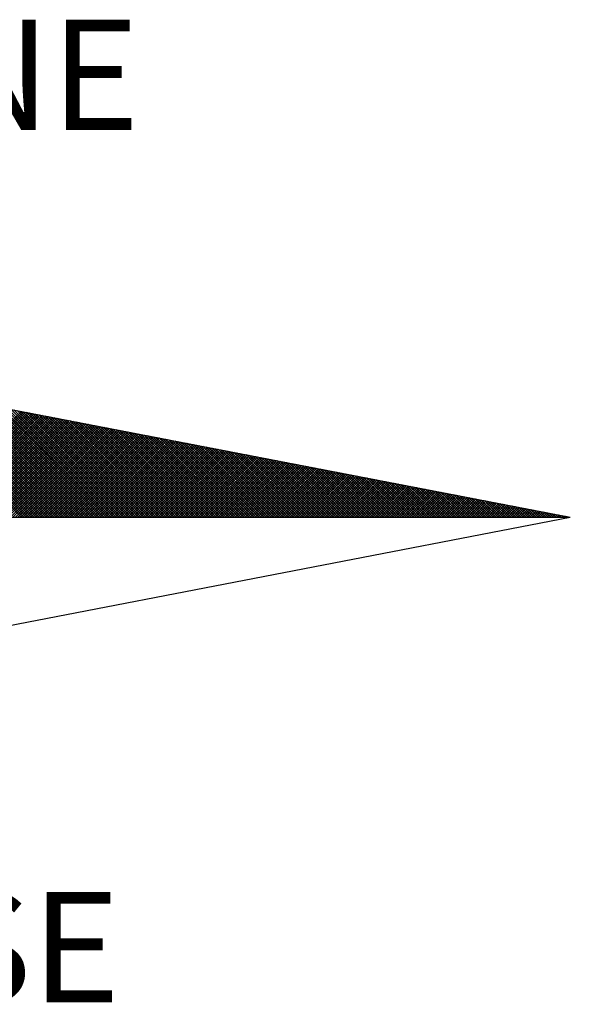
# Model space of a CAD drawing. Units: millimetres. Extents: x 182093 to 182390, y 1661877 to 1662297.
# Drawn here: x 182331 to 182338, y 1662237 to 1662250 of the extents above; entities that cross this region are included whole.
import ezdxf

# ---------------------------------------------------------------- set-up
doc = ezdxf.new("R2010")
doc.units = ezdxf.units.MM
doc.layers.add('NORTE', color=7, linetype='Continuous')
doc.layers.add('T-DIM', color=1, linetype='Continuous')
doc.styles.add('ROMANT', font='romant', dxfattribs={"height": 0.2})

# ---------------------------------------------------------------- blocks, each defined once
blk = doc.blocks.new('*X2')
at = {"color": 0}
for p, q in [((182562.1229, 1662935.5052), (182561.194, 1662936.4341)), ((182562.1406, 1662935.5052), (182561.2159, 1662936.4299)), ((182562.1583, 1662935.5052), (182561.2378, 1662936.4256)), ((182562.1759, 1662935.5052), (182561.2597, 1662936.4214)), ((182562.1936, 1662935.5052), (182561.2816, 1662936.4172)), ((182562.2113, 1662935.5052), (182561.3035, 1662936.4129)), ((182562.229, 1662935.5052), (182561.3255, 1662936.4087)), ((182562.2467, 1662935.5052), (182561.3474, 1662936.4045)), ((182562.2643, 1662935.5052), (182561.3693, 1662936.4003)), ((182562.282, 1662935.5052), (182561.3912, 1662936.396)), ((182562.2997, 1662935.5052), (182561.4131, 1662936.3918)), ((182562.3174, 1662935.5052), (182561.435, 1662936.3876)), ((182562.335, 1662935.5052), (182561.4569, 1662936.3834)), ((182562.3527, 1662935.5052), (182561.4788, 1662936.3791)), ((182562.3704, 1662935.5052), (182561.5007, 1662936.3749)), ((182562.3881, 1662935.5052), (182561.5226, 1662936.3707)), ((182562.4058, 1662935.5052), (182561.5445, 1662936.3665)), ((182562.4234, 1662935.5052), (182561.5664, 1662936.3622)), ((182562.4411, 1662935.5052), (182561.5883, 1662936.358)), ((182562.4588, 1662935.5052), (182561.6102, 1662936.3538)), ((182562.4765, 1662935.5052), (182561.6321, 1662936.3496)), ((182562.4941, 1662935.5052), (182561.654, 1662936.3453)), ((182562.5118, 1662935.5052), (182561.6759, 1662936.3411)), ((182562.5295, 1662935.5052), (182561.6978, 1662936.3369)), ((182562.5472, 1662935.5052), (182561.7197, 1662936.3326)), ((182562.5649, 1662935.5052), (182561.7416, 1662936.3284)), ((182561.3731, 1662935.5052), (182562.1228, 1662936.2549)), ((182562.5825, 1662935.5052), (182561.7635, 1662936.3242)), ((182562.6002, 1662935.5052), (182561.7854, 1662936.32)), ((182562.6179, 1662935.5052), (182561.8073, 1662936.3157)), ((182562.6356, 1662935.5052), (182561.8292, 1662936.3115)), ((182562.6532, 1662935.5052), (182561.8511, 1662936.3073)), ((182562.6709, 1662935.5052), (182561.8731, 1662936.3031)), ((182562.6886, 1662935.5052), (182561.895, 1662936.2988)), ((182562.7063, 1662935.5052), (182561.9169, 1662936.2946)), ((182562.724, 1662935.5052), (182561.9388, 1662936.2904)), ((182562.7416, 1662935.5052), (182561.9607, 1662936.2862)), ((182562.7593, 1662935.5052), (182561.9826, 1662936.2819)), ((182562.777, 1662935.5052), (182562.0045, 1662936.2777)), ((182562.7947, 1662935.5052), (182562.0264, 1662936.2735)), ((182562.8123, 1662935.5052), (182562.0483, 1662936.2693)), ((182562.83, 1662935.5052), (182562.0702, 1662936.265)), ((182562.8477, 1662935.5052), (182562.0921, 1662936.2608)), ((182562.8654, 1662935.5052), (182562.114, 1662936.2566)), ((182561.3908, 1662935.5052), (182562.1376, 1662936.252)), ((182561.4085, 1662935.5052), (182562.1524, 1662936.2492)), ((182561.4261, 1662935.5052), (182562.1672, 1662936.2463)), ((182561.4438, 1662935.5052), (182562.1821, 1662936.2434)), ((182561.4615, 1662935.5052), (182562.1969, 1662936.2406)), ((182561.4792, 1662935.5052), (182562.2117, 1662936.2377)), ((182561.4968, 1662935.5052), (182562.2265, 1662936.2349)), ((182561.5145, 1662935.5052), (182562.2413, 1662936.232)), ((182561.5322, 1662935.5052), (182562.2562, 1662936.2291)), ((182561.5499, 1662935.5052), (182562.271, 1662936.2263)), ((182561.5675, 1662935.5052), (182562.2858, 1662936.2234)), ((182561.5852, 1662935.5052), (182562.3006, 1662936.2206)), ((182561.6029, 1662935.5052), (182562.3154, 1662936.2177)), ((182561.6206, 1662935.5052), (182562.3302, 1662936.2149)), ((182561.6383, 1662935.5052), (182562.3451, 1662936.212)), ((182561.6559, 1662935.5052), (182562.3599, 1662936.2091)), ((182561.6736, 1662935.5052), (182562.3747, 1662936.2063)), ((182561.6913, 1662935.5052), (182562.3895, 1662936.2034)), ((182561.709, 1662935.5052), (182562.4043, 1662936.2006)), ((182561.7266, 1662935.5052), (182562.4192, 1662936.1977)), ((182561.7443, 1662935.5052), (182562.434, 1662936.1948)), ((182561.762, 1662935.5052), (182562.4488, 1662936.192)), ((182561.7797, 1662935.5052), (182562.4636, 1662936.1891)), ((182561.7974, 1662935.5052), (182562.4784, 1662936.1863)), ((182562.8831, 1662935.5052), (182562.1359, 1662936.2524)), ((182562.9007, 1662935.5052), (182562.1578, 1662936.2481)), ((182562.9184, 1662935.5052), (182562.1797, 1662936.2439)), ((182562.9361, 1662935.5052), (182562.2016, 1662936.2397)), ((182562.9538, 1662935.5052), (182562.2235, 1662936.2354)), ((182562.9714, 1662935.5052), (182562.2454, 1662936.2312)), ((182562.9891, 1662935.5052), (182562.2673, 1662936.227)), ((182563.0068, 1662935.5052), (182562.2892, 1662936.2228)), ((182563.0245, 1662935.5052), (182562.3111, 1662936.2185)), ((182563.0422, 1662935.5052), (182562.333, 1662936.2143)), ((182563.0598, 1662935.5052), (182562.3549, 1662936.2101)), ((182563.0775, 1662935.5052), (182562.3768, 1662936.2059)), ((182563.0952, 1662935.5052), (182562.3987, 1662936.2016)), ((182563.1129, 1662935.5052), (182562.4206, 1662936.1974)), ((182563.1305, 1662935.5052), (182562.4426, 1662936.1932)), ((182563.1482, 1662935.5052), (182562.4645, 1662936.189)), ((182561.815, 1662935.5052), (182562.4932, 1662936.1834)), ((182561.8327, 1662935.5052), (182562.5081, 1662936.1805)), ((182561.8504, 1662935.5052), (182562.5229, 1662936.1777)), ((182561.8681, 1662935.5052), (182562.5377, 1662936.1748)), ((182561.8857, 1662935.5052), (182562.5525, 1662936.172)), ((182561.9034, 1662935.5052), (182562.5673, 1662936.1691)), ((182561.9211, 1662935.5052), (182562.5822, 1662936.1662)), ((182561.9388, 1662935.5052), (182562.597, 1662936.1634)), ((182561.9565, 1662935.5052), (182562.6118, 1662936.1605)), ((182561.9741, 1662935.5052), (182562.6266, 1662936.1577)), ((182561.9918, 1662935.5052), (182562.6414, 1662936.1548)), ((182562.0095, 1662935.5052), (182562.6563, 1662936.152)), ((182562.0272, 1662935.5052), (182562.6711, 1662936.1491)), ((182562.0448, 1662935.5052), (182562.6859, 1662936.1462)), ((182562.0625, 1662935.5052), (182562.7007, 1662936.1434)), ((182562.0802, 1662935.5052), (182562.7155, 1662936.1405)), ((182562.0979, 1662935.5052), (182562.7303, 1662936.1377)), ((182562.1156, 1662935.5052), (182562.7452, 1662936.1348)), ((182562.1332, 1662935.5052), (182562.76, 1662936.1319)), ((182562.1509, 1662935.5052), (182562.7748, 1662936.1291)), ((182562.1686, 1662935.5052), (182562.7896, 1662936.1262)), ((182562.1863, 1662935.5052), (182562.8044, 1662936.1234)), ((182562.2039, 1662935.5052), (182562.8193, 1662936.1205)), ((182562.2216, 1662935.5052), (182562.8341, 1662936.1176)), ((182563.1659, 1662935.5052), (182562.4864, 1662936.1847)), ((182563.1836, 1662935.5052), (182562.5083, 1662936.1805)), ((182563.2013, 1662935.5052), (182562.5302, 1662936.1763)), ((182563.2189, 1662935.5052), (182562.5521, 1662936.1721)), ((182563.2366, 1662935.5052), (182562.574, 1662936.1678)), ((182563.2543, 1662935.5052), (182562.5959, 1662936.1636)), ((182563.272, 1662935.5052), (182562.6178, 1662936.1594)), ((182563.2896, 1662935.5052), (182562.6397, 1662936.1551)), ((182563.3073, 1662935.5052), (182562.6616, 1662936.1509)), ((182563.325, 1662935.5052), (182562.6835, 1662936.1467)), ((182563.3427, 1662935.5052), (182562.7054, 1662936.1425)), ((182563.3604, 1662935.5052), (182562.7273, 1662936.1382)), ((182563.378, 1662935.5052), (182562.7492, 1662936.134)), ((182563.3957, 1662935.5052), (182562.7711, 1662936.1298)), ((182563.4134, 1662935.5052), (182562.793, 1662936.1256)), ((182563.4311, 1662935.5052), (182562.8149, 1662936.1213)), ((182563.4487, 1662935.5052), (182562.8368, 1662936.1171)), ((182562.2393, 1662935.5052), (182562.8489, 1662936.1148)), ((182562.257, 1662935.5052), (182562.8637, 1662936.1119)), ((182562.2747, 1662935.5052), (182562.8785, 1662936.1091)), ((182562.2923, 1662935.5052), (182562.8933, 1662936.1062)), ((182562.31, 1662935.5052), (182562.9082, 1662936.1033)), ((182562.3277, 1662935.5052), (182562.923, 1662936.1005)), ((182562.3454, 1662935.5052), (182562.9378, 1662936.0976)), ((182562.363, 1662935.5052), (182562.9526, 1662936.0948)), ((182562.3807, 1662935.5052), (182562.9674, 1662936.0919)), ((182562.3984, 1662935.5052), (182562.9823, 1662936.0891)), ((182562.4161, 1662935.5052), (182562.9971, 1662936.0862)), ((182562.4338, 1662935.5052), (182563.0119, 1662936.0833)), ((182562.4514, 1662935.5052), (182563.0267, 1662936.0805)), ((182562.4691, 1662935.5052), (182563.0415, 1662936.0776)), ((182562.4868, 1662935.5052), (182563.0564, 1662936.0748)), ((182562.5045, 1662935.5052), (182563.0712, 1662936.0719)), ((182562.5221, 1662935.5052), (182563.086, 1662936.069)), ((182562.5398, 1662935.5052), (182563.1008, 1662936.0662)), ((182562.5575, 1662935.5052), (182563.1156, 1662936.0633)), ((182562.5752, 1662935.5052), (182563.1304, 1662936.0605)), ((182562.5929, 1662935.5052), (182563.1453, 1662936.0576)), ((182562.6105, 1662935.5052), (182563.1601, 1662936.0547)), ((182562.6282, 1662935.5052), (182563.1749, 1662936.0519)), ((182562.6459, 1662935.5052), (182563.1897, 1662936.049)), ((182562.6636, 1662935.5052), (182563.2045, 1662936.0462)), ((182563.4664, 1662935.5052), (182562.8587, 1662936.1129)), ((182563.4841, 1662935.5052), (182562.8806, 1662936.1087)), ((182563.5018, 1662935.5052), (182562.9025, 1662936.1044)), ((182563.5195, 1662935.5052), (182562.9244, 1662936.1002)), ((182563.5371, 1662935.5052), (182562.9463, 1662936.096)), ((182563.5548, 1662935.5052), (182562.9682, 1662936.0918)), ((182563.5725, 1662935.5052), (182562.9901, 1662936.0875)), ((182563.5902, 1662935.5052), (182563.0121, 1662936.0833)), ((182563.6078, 1662935.5052), (182563.034, 1662936.0791)), ((182563.6255, 1662935.5052), (182563.0559, 1662936.0749)), ((182563.6432, 1662935.5052), (182563.0778, 1662936.0706)), ((182563.6609, 1662935.5052), (182563.0997, 1662936.0664)), ((182563.6786, 1662935.5052), (182563.1216, 1662936.0622)), ((182563.6962, 1662935.5052), (182563.1435, 1662936.0579)), ((182563.7139, 1662935.5052), (182563.1654, 1662936.0537)), ((182563.7316, 1662935.5052), (182563.1873, 1662936.0495)), ((182562.6812, 1662935.5052), (182563.2194, 1662936.0433)), ((182562.6989, 1662935.5052), (182563.2342, 1662936.0404)), ((182562.7166, 1662935.5052), (182563.249, 1662936.0376)), ((182562.7343, 1662935.5052), (182563.2638, 1662936.0347)), ((182562.752, 1662935.5052), (182563.2786, 1662936.0319)), ((182562.7696, 1662935.5052), (182563.2934, 1662936.029)), ((182562.7873, 1662935.5052), (182563.3083, 1662936.0262)), ((182562.805, 1662935.5052), (182563.3231, 1662936.0233)), ((182562.8227, 1662935.5052), (182563.3379, 1662936.0204)), ((182562.8403, 1662935.5052), (182563.3527, 1662936.0176)), ((182562.858, 1662935.5052), (182563.3675, 1662936.0147)), ((182562.8757, 1662935.5052), (182563.3824, 1662936.0119)), ((182562.8934, 1662935.5052), (182563.3972, 1662936.009)), ((182562.9111, 1662935.5052), (182563.412, 1662936.0061)), ((182562.9287, 1662935.5052), (182563.4268, 1662936.0033)), ((182562.9464, 1662935.5052), (182563.4416, 1662936.0004)), ((182562.9641, 1662935.5052), (182563.4565, 1662935.9976)), ((182562.9818, 1662935.5052), (182563.4713, 1662935.9947)), ((182562.9994, 1662935.5052), (182563.4861, 1662935.9918)), ((182563.0171, 1662935.5052), (182563.5009, 1662935.989)), ((182563.0348, 1662935.5052), (182563.5157, 1662935.9861)), ((182563.0525, 1662935.5052), (182563.5305, 1662935.9833)), ((182563.0702, 1662935.5052), (182563.5454, 1662935.9804)), ((182563.0878, 1662935.5052), (182563.5602, 1662935.9775)), ((182563.7493, 1662935.5052), (182563.2092, 1662936.0453)), ((182563.7669, 1662935.5052), (182563.2311, 1662936.041)), ((182563.7846, 1662935.5052), (182563.253, 1662936.0368)), ((182563.8023, 1662935.5052), (182563.2749, 1662936.0326)), ((182563.82, 1662935.5052), (182563.2968, 1662936.0284)), ((182563.8377, 1662935.5052), (182563.3187, 1662936.0241)), ((182563.8553, 1662935.5052), (182563.3406, 1662936.0199)), ((182563.873, 1662935.5052), (182563.3625, 1662936.0157)), ((182563.8907, 1662935.5052), (182563.3844, 1662936.0115)), ((182563.9084, 1662935.5052), (182563.4063, 1662936.0072)), ((182563.926, 1662935.5052), (182563.4282, 1662936.003)), ((182563.9437, 1662935.5052), (182563.4501, 1662935.9988)), ((182563.9614, 1662935.5052), (182563.472, 1662935.9946)), ((182563.9791, 1662935.5052), (182563.4939, 1662935.9903)), ((182563.9967, 1662935.5052), (182563.5158, 1662935.9861)), ((182564.0144, 1662935.5052), (182563.5377, 1662935.9819)), ((182564.0321, 1662935.5052), (182563.5597, 1662935.9776)), ((182563.1055, 1662935.5052), (182563.575, 1662935.9747)), ((182563.1232, 1662935.5052), (182563.5898, 1662935.9718)), ((182563.1409, 1662935.5052), (182563.6046, 1662935.969)), ((182563.1585, 1662935.5052), (182563.6195, 1662935.9661)), ((182563.1762, 1662935.5052), (182563.6343, 1662935.9632)), ((182563.1939, 1662935.5052), (182563.6491, 1662935.9604)), ((182563.2116, 1662935.5052), (182563.6639, 1662935.9575)), ((182563.2293, 1662935.5052), (182563.6787, 1662935.9547)), ((182563.2469, 1662935.5052), (182563.6935, 1662935.9518)), ((182563.2646, 1662935.5052), (182563.7084, 1662935.949)), ((182563.2823, 1662935.5052), (182563.7232, 1662935.9461)), ((182563.3, 1662935.5052), (182563.738, 1662935.9432)), ((182563.3176, 1662935.5052), (182563.7528, 1662935.9404)), ((182563.3353, 1662935.5052), (182563.7676, 1662935.9375)), ((182563.353, 1662935.5052), (182563.7825, 1662935.9347)), ((182563.3707, 1662935.5052), (182563.7973, 1662935.9318)), ((182563.3883, 1662935.5052), (182563.8121, 1662935.9289)), ((182563.406, 1662935.5052), (182563.8269, 1662935.9261)), ((182563.4237, 1662935.5052), (182563.8417, 1662935.9232)), ((182563.4414, 1662935.5052), (182563.8566, 1662935.9204)), ((182563.4591, 1662935.5052), (182563.8714, 1662935.9175)), ((182563.4767, 1662935.5052), (182563.8862, 1662935.9146)), ((182563.4944, 1662935.5052), (182563.901, 1662935.9118)), ((182563.5121, 1662935.5052), (182563.9158, 1662935.9089)), ((182564.0498, 1662935.5052), (182563.5816, 1662935.9734)), ((182564.0675, 1662935.5052), (182563.6035, 1662935.9692)), ((182564.0851, 1662935.5052), (182563.6254, 1662935.965)), ((182564.1028, 1662935.5052), (182563.6473, 1662935.9607)), ((182564.1205, 1662935.5052), (182563.6692, 1662935.9565)), ((182564.1382, 1662935.5052), (182563.6911, 1662935.9523)), ((182564.1558, 1662935.5052), (182563.713, 1662935.9481)), ((182564.1735, 1662935.5052), (182563.7349, 1662935.9438)), ((182564.1912, 1662935.5052), (182563.7568, 1662935.9396)), ((182564.2089, 1662935.5052), (182563.7787, 1662935.9354)), ((182564.2266, 1662935.5052), (182563.8006, 1662935.9312)), ((182564.2442, 1662935.5052), (182563.8225, 1662935.9269)), ((182564.2619, 1662935.5052), (182563.8444, 1662935.9227)), ((182564.2796, 1662935.5052), (182563.8663, 1662935.9185)), ((182564.2973, 1662935.5052), (182563.8882, 1662935.9143)), ((182564.3149, 1662935.5052), (182563.9101, 1662935.91)), ((182563.5298, 1662935.5052), (182563.9306, 1662935.9061)), ((182563.5474, 1662935.5052), (182563.9455, 1662935.9032)), ((182563.5651, 1662935.5052), (182563.9603, 1662935.9003)), ((182563.5828, 1662935.5052), (182563.9751, 1662935.8975)), ((182563.6005, 1662935.5052), (182563.9899, 1662935.8946)), ((182563.6182, 1662935.5052), (182564.0047, 1662935.8918)), ((182563.6358, 1662935.5052), (182564.0196, 1662935.8889)), ((182563.6535, 1662935.5052), (182564.0344, 1662935.8861)), ((182563.6712, 1662935.5052), (182564.0492, 1662935.8832)), ((182563.6889, 1662935.5052), (182564.064, 1662935.8803)), ((182563.7065, 1662935.5052), (182564.0788, 1662935.8775)), ((182563.7242, 1662935.5052), (182564.0936, 1662935.8746)), ((182563.7419, 1662935.5052), (182564.1085, 1662935.8718)), ((182563.7596, 1662935.5052), (182564.1233, 1662935.8689)), ((182563.7773, 1662935.5052), (182564.1381, 1662935.866)), ((182563.7949, 1662935.5052), (182564.1529, 1662935.8632)), ((182563.8126, 1662935.5052), (182564.1677, 1662935.8603)), ((182563.8303, 1662935.5052), (182564.1826, 1662935.8575)), ((182563.848, 1662935.5052), (182564.1974, 1662935.8546)), ((182563.8656, 1662935.5052), (182564.2122, 1662935.8517)), ((182563.8833, 1662935.5052), (182564.227, 1662935.8489)), ((182563.901, 1662935.5052), (182564.2418, 1662935.846)), ((182563.9187, 1662935.5052), (182564.2567, 1662935.8432)), ((182564.3326, 1662935.5052), (182563.932, 1662935.9058)), ((182563.9364, 1662935.5052), (182564.2715, 1662935.8403)), ((182564.3503, 1662935.5052), (182563.9539, 1662935.9016)), ((182563.954, 1662935.5052), (182564.2863, 1662935.8374)), ((182564.368, 1662935.5052), (182563.9758, 1662935.8973)), ((182564.3857, 1662935.5052), (182563.9977, 1662935.8931)), ((182564.4033, 1662935.5052), (182564.0196, 1662935.8889)), ((182564.421, 1662935.5052), (182564.0415, 1662935.8847)), ((182564.4387, 1662935.5052), (182564.0634, 1662935.8804)), ((182564.4564, 1662935.5052), (182564.0853, 1662935.8762)), ((182564.474, 1662935.5052), (182564.1072, 1662935.872)), ((182564.4917, 1662935.5052), (182564.1292, 1662935.8678)), ((182564.5094, 1662935.5052), (182564.1511, 1662935.8635)), ((182564.5271, 1662935.5052), (182564.173, 1662935.8593)), ((182564.5448, 1662935.5052), (182564.1949, 1662935.8551)), ((182564.5624, 1662935.5052), (182564.2168, 1662935.8509)), ((182564.5801, 1662935.5052), (182564.2387, 1662935.8466)), ((182564.5978, 1662935.5052), (182564.2606, 1662935.8424)), ((182564.6155, 1662935.5052), (182564.2825, 1662935.8382)), ((182563.9717, 1662935.5052), (182564.3011, 1662935.8346)), ((182563.9894, 1662935.5052), (182564.3159, 1662935.8317)), ((182564.0071, 1662935.5052), (182564.3307, 1662935.8289)), ((182564.0247, 1662935.5052), (182564.3456, 1662935.826)), ((182564.0424, 1662935.5052), (182564.3604, 1662935.8232)), ((182564.0601, 1662935.5052), (182564.3752, 1662935.8203)), ((182564.0778, 1662935.5052), (182564.39, 1662935.8174)), ((182564.0955, 1662935.5052), (182564.4048, 1662935.8146)), ((182564.1131, 1662935.5052), (182564.4197, 1662935.8117)), ((182564.1308, 1662935.5052), (182564.4345, 1662935.8089)), ((182564.1485, 1662935.5052), (182564.4493, 1662935.806)), ((182564.1662, 1662935.5052), (182564.4641, 1662935.8031)), ((182564.1838, 1662935.5052), (182564.4789, 1662935.8003)), ((182564.2015, 1662935.5052), (182564.4937, 1662935.7974)), ((182564.2192, 1662935.5052), (182564.5086, 1662935.7946)), ((182564.2369, 1662935.5052), (182564.5234, 1662935.7917)), ((182564.2546, 1662935.5052), (182564.5382, 1662935.7888)), ((182564.2722, 1662935.5052), (182564.553, 1662935.786)), ((182564.2899, 1662935.5052), (182564.5678, 1662935.7831)), ((182564.6331, 1662935.5052), (182564.3044, 1662935.834)), ((182564.3076, 1662935.5052), (182564.5827, 1662935.7803)), ((182564.3253, 1662935.5052), (182564.5975, 1662935.7774)), ((182564.6508, 1662935.5052), (182564.3263, 1662935.8297)), ((182564.3429, 1662935.5052), (182564.6123, 1662935.7745)), ((182564.6685, 1662935.5052), (182564.3482, 1662935.8255)), ((182564.3606, 1662935.5052), (182564.6271, 1662935.7717)), ((182564.6862, 1662935.5052), (182564.3701, 1662935.8213)), ((182564.3783, 1662935.5052), (182564.6419, 1662935.7688)), ((182564.7039, 1662935.5052), (182564.392, 1662935.8171)), ((182564.7215, 1662935.5052), (182564.4139, 1662935.8128)), ((182564.7392, 1662935.5052), (182564.4358, 1662935.8086)), ((182564.7569, 1662935.5052), (182564.4577, 1662935.8044)), ((182564.7746, 1662935.5052), (182564.4796, 1662935.8001)), ((182564.7922, 1662935.5052), (182564.5015, 1662935.7959)), ((182564.8099, 1662935.5052), (182564.5234, 1662935.7917)), ((182564.8276, 1662935.5052), (182564.5453, 1662935.7875)), ((182564.8453, 1662935.5052), (182564.5672, 1662935.7832)), ((182564.863, 1662935.5052), (182564.5891, 1662935.779)), ((182564.8806, 1662935.5052), (182564.611, 1662935.7748)), ((182564.8983, 1662935.5052), (182564.6329, 1662935.7706)), ((182564.396, 1662935.5052), (182564.6568, 1662935.766)), ((182564.4137, 1662935.5052), (182564.6716, 1662935.7631)), ((182564.4313, 1662935.5052), (182564.6864, 1662935.7602)), ((182564.449, 1662935.5052), (182564.7012, 1662935.7574)), ((182564.4667, 1662935.5052), (182564.716, 1662935.7545)), ((182564.4844, 1662935.5052), (182564.7308, 1662935.7517)), ((182564.502, 1662935.5052), (182564.7457, 1662935.7488)), ((182564.5197, 1662935.5052), (182564.7605, 1662935.746)), ((182564.5374, 1662935.5052), (182564.7753, 1662935.7431)), ((182564.5551, 1662935.5052), (182564.7901, 1662935.7402)), ((182564.5728, 1662935.5052), (182564.8049, 1662935.7374)), ((182564.5904, 1662935.5052), (182564.8198, 1662935.7345)), ((182564.6081, 1662935.5052), (182564.8346, 1662935.7317)), ((182564.6258, 1662935.5052), (182564.8494, 1662935.7288)), ((182564.6435, 1662935.5052), (182564.8642, 1662935.7259)), ((182564.916, 1662935.5052), (182564.6548, 1662935.7663)), ((182564.6611, 1662935.5052), (182564.879, 1662935.7231)), ((182564.9337, 1662935.5052), (182564.6767, 1662935.7621)), ((182564.6788, 1662935.5052), (182564.8938, 1662935.7202)), ((182564.6965, 1662935.5052), (182564.9087, 1662935.7174)), ((182564.9513, 1662935.5052), (182564.6987, 1662935.7579)), ((182564.7142, 1662935.5052), (182564.9235, 1662935.7145)), ((182564.969, 1662935.5052), (182564.7206, 1662935.7537)), ((182564.7319, 1662935.5052), (182564.9383, 1662935.7116)), ((182564.9867, 1662935.5052), (182564.7425, 1662935.7494)), ((182564.7495, 1662935.5052), (182564.9531, 1662935.7088)), ((182565.0044, 1662935.5052), (182564.7644, 1662935.7452)), ((182564.7672, 1662935.5052), (182564.9679, 1662935.7059)), ((182564.7849, 1662935.5052), (182564.9828, 1662935.7031)), ((182565.0221, 1662935.5052), (182564.7863, 1662935.741)), ((182564.8026, 1662935.5052), (182564.9976, 1662935.7002)), ((182565.0397, 1662935.5052), (182564.8082, 1662935.7368)), ((182564.8202, 1662935.5052), (182565.0124, 1662935.6973)), ((182565.0574, 1662935.5052), (182564.8301, 1662935.7325)), ((182565.0751, 1662935.5052), (182564.852, 1662935.7283)), ((182565.0928, 1662935.5052), (182564.8739, 1662935.7241)), ((182565.1104, 1662935.5052), (182564.8958, 1662935.7198)), ((182565.1281, 1662935.5052), (182564.9177, 1662935.7156)), ((182565.1458, 1662935.5052), (182564.9396, 1662935.7114)), ((182565.1635, 1662935.5052), (182564.9615, 1662935.7072)), ((182565.1812, 1662935.5052), (182564.9834, 1662935.7029)), ((182565.1988, 1662935.5052), (182565.0053, 1662935.6987)), ((182564.8379, 1662935.5052), (182565.0272, 1662935.6945)), ((182564.8556, 1662935.5052), (182565.042, 1662935.6916)), ((182564.8733, 1662935.5052), (182565.0569, 1662935.6888)), ((182564.891, 1662935.5052), (182565.0717, 1662935.6859)), ((182564.9086, 1662935.5052), (182565.0865, 1662935.6831)), ((182564.9263, 1662935.5052), (182565.1013, 1662935.6802)), ((182564.944, 1662935.5052), (182565.1161, 1662935.6773)), ((182564.9617, 1662935.5052), (182565.1309, 1662935.6745)), ((182564.9793, 1662935.5052), (182565.1458, 1662935.6716)), ((182564.997, 1662935.5052), (182565.1606, 1662935.6688)), ((182565.0147, 1662935.5052), (182565.1754, 1662935.6659)), ((182565.2165, 1662935.5052), (182565.0272, 1662935.6945)), ((182565.0324, 1662935.5052), (182565.1902, 1662935.663)), ((182565.2342, 1662935.5052), (182565.0491, 1662935.6903)), ((182565.0501, 1662935.5052), (182565.205, 1662935.6602)), ((182565.0677, 1662935.5052), (182565.2199, 1662935.6573)), ((182565.2519, 1662935.5052), (182565.071, 1662935.686)), ((182565.0854, 1662935.5052), (182565.2347, 1662935.6545)), ((182565.2695, 1662935.5052), (182565.0929, 1662935.6818)), ((182565.1031, 1662935.5052), (182565.2495, 1662935.6516)), ((182565.2872, 1662935.5052), (182565.1148, 1662935.6776)), ((182565.1208, 1662935.5052), (182565.2643, 1662935.6487)), ((182565.3049, 1662935.5052), (182565.1367, 1662935.6734)), ((182565.1384, 1662935.5052), (182565.2791, 1662935.6459)), ((182565.1561, 1662935.5052), (182565.2939, 1662935.643)), ((182565.3226, 1662935.5052), (182565.1586, 1662935.6691)), ((182565.1738, 1662935.5052), (182565.3088, 1662935.6402)), ((182565.3403, 1662935.5052), (182565.1805, 1662935.6649)), ((182565.1915, 1662935.5052), (182565.3236, 1662935.6373)), ((182565.3579, 1662935.5052), (182565.2024, 1662935.6607)), ((182565.2091, 1662935.5052), (182565.3384, 1662935.6344)), ((182565.3756, 1662935.5052), (182565.2243, 1662935.6565)), ((182565.2268, 1662935.5052), (182565.3532, 1662935.6316)), ((182565.2445, 1662935.5052), (182565.368, 1662935.6287)), ((182565.3933, 1662935.5052), (182565.2463, 1662935.6522)), ((182565.411, 1662935.5052), (182565.2682, 1662935.648)), ((182565.4286, 1662935.5052), (182565.2901, 1662935.6438)), ((182565.4463, 1662935.5052), (182565.312, 1662935.6395)), ((182565.464, 1662935.5052), (182565.3339, 1662935.6353)), ((182565.4817, 1662935.5052), (182565.3558, 1662935.6311)), ((182565.2622, 1662935.5052), (182565.3829, 1662935.6259)), ((182565.2799, 1662935.5052), (182565.3977, 1662935.623)), ((182565.2975, 1662935.5052), (182565.4125, 1662935.6202)), ((182565.3152, 1662935.5052), (182565.4273, 1662935.6173)), ((182565.3329, 1662935.5052), (182565.4421, 1662935.6144)), ((182565.3506, 1662935.5052), (182565.457, 1662935.6116)), ((182565.3682, 1662935.5052), (182565.4718, 1662935.6087)), ((182565.4994, 1662935.5052), (182565.3777, 1662935.6269)), ((182565.3859, 1662935.5052), (182565.4866, 1662935.6059)), ((182565.517, 1662935.5052), (182565.3996, 1662935.6226)), ((182565.4036, 1662935.5052), (182565.5014, 1662935.603)), ((182565.4213, 1662935.5052), (182565.5162, 1662935.6001)), ((182565.5347, 1662935.5052), (182565.4215, 1662935.6184)), ((182565.439, 1662935.5052), (182565.531, 1662935.5973)), ((182565.5524, 1662935.5052), (182565.4434, 1662935.6142)), ((182565.4566, 1662935.5052), (182565.5459, 1662935.5944)), ((182565.5701, 1662935.5052), (182565.4653, 1662935.61)), ((182565.4743, 1662935.5052), (182565.5607, 1662935.5916)), ((182565.5877, 1662935.5052), (182565.4872, 1662935.6057)), ((182565.492, 1662935.5052), (182565.5755, 1662935.5887)), ((182565.6054, 1662935.5052), (182565.5091, 1662935.6015)), ((182565.5097, 1662935.5052), (182565.5903, 1662935.5858)), ((182565.5273, 1662935.5052), (182565.6051, 1662935.583)), ((182565.6231, 1662935.5052), (182565.531, 1662935.5973)), ((182565.545, 1662935.5052), (182565.62, 1662935.5801)), ((182565.6408, 1662935.5052), (182565.5529, 1662935.5931)), ((182565.5627, 1662935.5052), (182565.6348, 1662935.5773)), ((182565.6585, 1662935.5052), (182565.5748, 1662935.5888)), ((182565.5804, 1662935.5052), (182565.6496, 1662935.5744)), ((182565.6761, 1662935.5052), (182565.5967, 1662935.5846)), ((182565.5981, 1662935.5052), (182565.6644, 1662935.5715)), ((182565.6157, 1662935.5052), (182565.6792, 1662935.5687)), ((182565.6938, 1662935.5052), (182565.6186, 1662935.5804)), ((182565.6334, 1662935.5052), (182565.694, 1662935.5658)), ((182565.7115, 1662935.5052), (182565.6405, 1662935.5762)), ((182565.6511, 1662935.5052), (182565.7089, 1662935.563)), ((182565.7292, 1662935.5052), (182565.6624, 1662935.5719)), ((182565.6688, 1662935.5052), (182565.7237, 1662935.5601)), ((182565.7468, 1662935.5052), (182565.6843, 1662935.5677)), ((182565.7645, 1662935.5052), (182565.7062, 1662935.5635)), ((182565.7822, 1662935.5052), (182565.7281, 1662935.5593)), ((182565.6864, 1662935.5052), (182565.7385, 1662935.5573)), ((182565.7041, 1662935.5052), (182565.7533, 1662935.5544)), ((182565.7218, 1662935.5052), (182565.7681, 1662935.5515)), ((182565.7395, 1662935.5052), (182565.783, 1662935.5487)), ((182565.7999, 1662935.5052), (182565.75, 1662935.555)), ((182565.7572, 1662935.5052), (182565.7978, 1662935.5458)), ((182565.8175, 1662935.5052), (182565.7719, 1662935.5508)), ((182565.7748, 1662935.5052), (182565.8126, 1662935.543)), ((182565.7925, 1662935.5052), (182565.8274, 1662935.5401)), ((182565.8352, 1662935.5052), (182565.7938, 1662935.5466)), ((182565.8102, 1662935.5052), (182565.8422, 1662935.5372)), ((182565.8529, 1662935.5052), (182565.8158, 1662935.5423)), ((182565.8279, 1662935.5052), (182565.8571, 1662935.5344)), ((182565.8706, 1662935.5052), (182565.8377, 1662935.5381)), ((182565.8455, 1662935.5052), (182565.8719, 1662935.5315)), ((182565.8883, 1662935.5052), (182565.8596, 1662935.5339)), ((182565.8632, 1662935.5052), (182565.8867, 1662935.5287)), ((182565.8809, 1662935.5052), (182565.9015, 1662935.5258)), ((182565.9059, 1662935.5052), (182565.8815, 1662935.5297)), ((182565.8986, 1662935.5052), (182565.9163, 1662935.5229)), ((182565.9236, 1662935.5052), (182565.9034, 1662935.5254)), ((182565.9163, 1662935.5052), (182565.9311, 1662935.5201)), ((182565.9413, 1662935.5052), (182565.9253, 1662935.5212)), ((182565.9339, 1662935.5052), (182565.946, 1662935.5172)), ((182565.959, 1662935.5052), (182565.9472, 1662935.517)), ((182565.9516, 1662935.5052), (182565.9608, 1662935.5144)), ((182565.9766, 1662935.5052), (182565.9691, 1662935.5128)), ((182565.9693, 1662935.5052), (182565.9756, 1662935.5115)), ((182565.987, 1662935.5052), (182565.9904, 1662935.5086)), ((182565.9943, 1662935.5052), (182565.991, 1662935.5085)), ((182566.0046, 1662935.5052), (182566.0052, 1662935.5058))]:
    blk.add_line(p, q, dxfattribs=at)
blk = doc.blocks.new('NORTEGEO')
at = {"layer": 'NORTE', "color": 7}
for p in [(1.0785, 1.0785), (-6.6682, 0), (1.0785, -1.0785)]:
    blk.add_line(p, (6.6682, 0), dxfattribs=at)
at = {"layer": 'NORTE'}
blk.add_blockref('*X2', (-182559.3401, -1662935.5052), dxfattribs=at)
at = {"layer": 'NORTE', "color": 7, "style": 'ROMANT'}
for s, p in [('NE', (2.2196, 2.7415)), ('SE', (2.2196, -3.4353))]:
    blk.add_text(s, height=0.78147, dxfattribs=at).set_placement(p)

msp = doc.modelspace()

# ---------------------------------------------------------------- block references
at = {"layer": 'T-DIM', "ltscale": 0.75, "xscale": 1.790037972852588, "yscale": 1.790037972852588, "zscale": 1.790037972954514}
msp.add_blockref('NORTEGEO', (182326.313, 1662243.446), dxfattribs=at)

doc.saveas('drawing.dxf')
